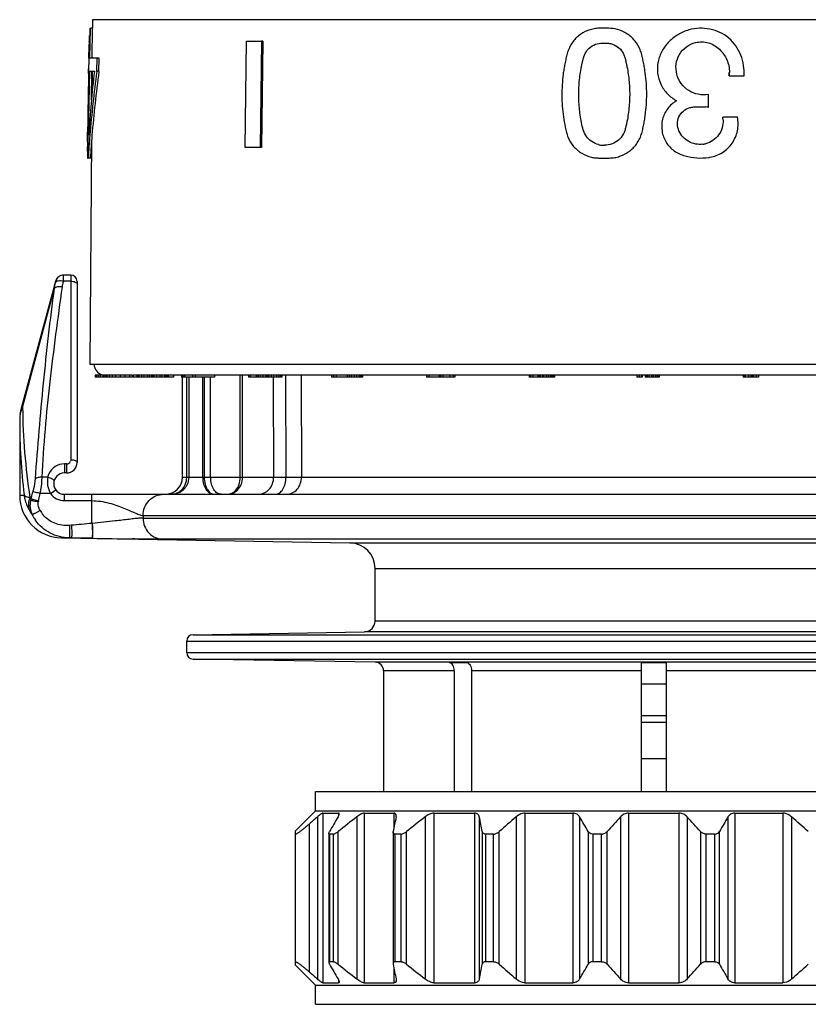
# Model space of a CAD drawing. Units: millimetres. Extents: x 0 to 594, y 0 to 420.
# Drawn here: x 78 to 115, y 161 to 207 of the extents above; entities that cross this region are included whole.
import ezdxf

# ---------------------------------------------------------------- set-up
doc = ezdxf.new("R2010")
doc.units = ezdxf.units.MM
doc.header["$LTSCALE"] = 32.67
doc.layers.get('0').update_dxf_attribs({"linetype": 'CONTINUOUS'})
doc.layers.add('A_STD', color=7, linetype='CONTINUOUS')

msp = doc.modelspace()

# ---------------------------------------------------------------- linework, layer by layer
at = {"color": 7, "linetype": 'Continuous'}
for p, q in [((81.368, 206.878), (81.344, 205.458)), ((81.371, 206.878), (81.368, 206.878)), ((81.376, 205.458), (81.401, 206.878)), ((81.501, 206.876), (81.401, 206.878)), ((81.476, 205.456), (81.501, 206.876)), ((81.497, 207.27), (81.494, 206.876)), ((88.666, 201.269), (88.729, 206.268)), ((88.729, 206.268), (89.435, 206.268)), ((89.435, 206.268), (89.375, 201.269)), ((89.505, 206.266), (89.435, 206.268)), ((89.505, 206.266), (89.444, 201.267)), ((81.322, 205.458), (81.312, 204.848)), ((81.344, 205.458), (81.322, 205.458)), ((81.325, 205.458), (81.328, 205.58)), ((81.713, 205.458), (81.376, 205.458)), ((81.703, 204.848), (81.713, 205.458)), ((81.812, 205.456), (81.713, 205.458)), ((81.801, 204.846), (81.812, 205.456)), ((81.333, 204.848), (81.262, 200.769)), ((81.311, 204.744), (81.313, 204.848)), ((81.312, 204.848), (81.333, 204.848)), ((81.313, 204.848), (81.315, 204.962)), ((81.313, 201.842), (81.366, 204.848)), ((81.366, 204.848), (81.585, 204.848)), ((81.442, 203.487), (81.465, 204.846)), ((81.479, 204.846), (81.471, 203.787)), ((81.585, 204.848), (81.584, 204.833)), ((81.701, 204.833), (81.703, 204.848)), ((81.801, 204.846), (81.703, 204.848)), ((81.799, 204.831), (81.801, 204.846)), ((111.42, 204.628), (112.114, 204.628)), ((110.444, 203.158), (110.443, 203.758)), ((110.434, 203.157), (110.444, 203.158)), ((111.808, 202.688), (111.113, 202.688)), ((81.454, 201.621), (81.375, 191.067)), ((81.447, 201.367), (81.448, 201.367)), ((89.375, 201.269), (88.666, 201.269)), ((89.444, 201.267), (89.375, 201.269)), ((81.262, 200.769), (81.294, 200.769)), ((81.394, 200.767), (81.294, 200.769)), ((81.438, 200.755), (81.424, 200.757)), ((81.448, 200.767), (81.438, 200.767)), ((105.333, 200.769), (105.342, 200.769)), ((79.75, 194.971), (78.119, 188.883)), ((80.475, 195.267), (80.138, 195.267)), ((80.775, 194.967), (80.775, 186.467)), ((81.642, 190.567), (81.627, 190.567)), ((81.627, 190.567), (81.627, 190.467)), ((81.642, 190.467), (81.627, 190.467)), ((81.995, 190.567), (81.657, 190.567)), ((82.006, 190.467), (81.657, 190.467)), ((81.661, 190.567), (81.661, 190.467)), ((81.759, 190.567), (81.759, 190.467)), ((81.856, 190.567), (81.856, 190.467)), ((81.984, 190.567), (81.984, 190.467)), ((82.006, 190.567), (82.004, 190.567)), ((82.004, 190.567), (82.004, 190.467)), ((82.622, 190.567), (82.023, 190.567)), ((82.023, 190.567), (82.023, 190.467)), ((83.373, 190.467), (82.023, 190.467)), ((82.102, 190.567), (82.102, 190.467)), ((82.12, 190.567), (82.12, 190.467)), ((82.169, 190.567), (82.169, 190.467)), ((82.282, 190.567), (82.282, 190.467)), ((82.418, 190.567), (82.418, 190.467)), ((82.582, 190.567), (82.582, 190.467)), ((82.804, 190.567), (82.804, 190.467)), ((83.023, 190.567), (83.023, 190.467)), ((83.238, 190.567), (83.238, 190.467)), ((83.373, 190.567), (83.368, 190.567)), ((83.368, 190.567), (83.368, 190.467)), ((83.57, 190.567), (83.409, 190.567)), ((83.409, 190.567), (83.409, 190.467)), ((83.57, 190.467), (83.409, 190.467)), ((84.13, 190.567), (83.576, 190.567)), ((83.576, 190.567), (83.576, 190.467)), ((85.308, 190.467), (83.576, 190.467)), ((83.604, 190.567), (83.604, 190.467)), ((83.669, 190.567), (83.669, 190.467)), ((83.794, 190.567), (83.794, 190.467)), ((83.904, 190.567), (83.904, 190.467)), ((84.065, 190.567), (84.065, 190.467)), ((84.153, 190.567), (84.153, 190.467)), ((84.257, 190.567), (84.257, 190.467)), ((84.323, 190.567), (84.323, 190.467)), ((84.339, 190.567), (84.339, 190.467)), ((84.382, 190.567), (84.382, 190.467)), ((84.499, 190.567), (84.499, 190.467)), ((84.66, 190.567), (84.66, 190.467)), ((84.748, 190.567), (84.748, 190.467)), ((84.881, 190.567), (84.881, 190.467)), ((84.948, 190.567), (84.948, 190.467)), ((85.002, 190.567), (85.002, 190.467)), ((85.054, 190.567), (85.054, 190.467)), ((85.308, 190.567), (85.308, 190.467)), ((86.519, 190.567), (85.675, 190.567)), ((85.675, 190.567), (85.675, 190.467)), ((87.231, 190.467), (85.675, 190.467)), ((85.725, 185.767), (85.725, 190.467)), ((85.735, 190.567), (85.735, 190.467)), ((85.816, 190.567), (85.816, 190.467)), ((86.189, 190.567), (86.189, 190.467)), ((86.321, 190.567), (86.321, 190.467)), ((87.049, 185.767), (87.049, 190.467)), ((87.231, 190.567), (87.231, 190.467)), ((89.711, 190.567), (88.834, 190.567)), ((88.834, 190.567), (88.834, 190.467)), ((89.711, 190.467), (88.834, 190.467)), ((88.912, 190.567), (88.912, 190.467)), ((89.183, 190.567), (89.183, 190.467)), ((89.226, 190.567), (89.226, 190.467)), ((89.279, 190.567), (89.279, 190.467)), ((89.368, 190.567), (89.368, 190.467)), ((89.501, 190.567), (89.501, 190.467)), ((89.631, 190.567), (89.631, 190.467)), ((89.711, 190.567), (89.711, 190.467)), ((90.39, 190.467), (89.725, 190.467)), ((89.764, 190.567), (89.764, 190.467)), ((89.896, 190.567), (89.896, 190.467)), ((90.002, 190.567), (90.002, 190.467)), ((90.14, 190.567), (90.14, 190.467)), ((90.252, 190.567), (90.252, 190.467)), ((90.338, 190.567), (90.338, 190.467)), ((90.389, 190.567), (90.389, 190.467)), ((93.557, 190.567), (92.726, 190.567)), ((92.726, 190.567), (92.726, 190.467)), ((93.557, 190.467), (92.726, 190.467)), ((92.818, 190.567), (92.818, 190.467)), ((92.941, 190.567), (92.941, 190.467)), ((93.47, 190.567), (93.47, 190.467)), ((93.557, 190.567), (93.557, 190.467)), ((93.568, 190.567), (93.568, 190.467)), ((94.178, 190.467), (93.568, 190.467)), ((93.662, 190.567), (93.662, 190.467)), ((93.791, 190.567), (93.791, 190.467)), ((93.907, 190.567), (93.907, 190.467)), ((94.025, 190.567), (94.025, 190.467)), ((94.095, 190.567), (94.095, 190.467)), ((94.152, 190.567), (94.152, 190.467)), ((94.178, 190.567), (94.178, 190.467)), ((97.484, 190.567), (97.199, 190.567)), ((97.199, 190.567), (97.199, 190.467)), ((98.523, 190.467), (97.199, 190.467)), ((97.302, 190.567), (97.302, 190.467)), ((97.782, 190.567), (97.782, 190.467)), ((98.128, 190.567), (97.813, 190.567)), ((97.854, 190.567), (97.854, 190.467)), ((97.958, 190.567), (97.958, 190.467)), ((98.284, 190.567), (98.284, 190.467)), ((98.452, 190.567), (98.452, 190.467)), ((98.523, 190.567), (98.523, 190.467)), ((102.289, 190.567), (102.023, 190.567)), ((102.023, 190.567), (102.023, 190.467)), ((103.214, 190.467), (102.023, 190.467)), ((102.083, 190.567), (102.083, 190.467)), ((102.193, 190.567), (102.193, 190.467)), ((103.061, 190.567), (102.423, 190.567)), ((102.423, 190.567), (102.423, 190.467)), ((102.469, 190.567), (102.469, 190.467)), ((102.529, 190.567), (102.529, 190.467)), ((102.651, 190.567), (102.651, 190.467)), ((102.688, 190.567), (102.688, 190.467)), ((102.823, 190.567), (102.823, 190.467)), ((102.908, 190.567), (102.908, 190.467)), ((103.006, 190.567), (103.006, 190.467)), ((103.048, 190.567), (103.048, 190.467)), ((103.06, 190.567), (103.06, 190.467)), ((103.065, 190.567), (103.065, 190.467)), ((103.095, 190.567), (103.095, 190.467)), ((103.149, 190.567), (103.149, 190.467)), ((103.19, 190.567), (103.19, 190.467)), ((103.214, 190.567), (103.214, 190.467)), ((107.165, 190.567), (107.083, 190.567)), ((107.083, 190.567), (107.083, 190.467)), ((107.165, 190.467), (107.083, 190.467)), ((107.301, 190.567), (107.189, 190.567)), ((107.189, 190.567), (107.189, 190.467)), ((107.334, 190.467), (107.189, 190.467)), ((107.301, 190.567), (107.301, 190.467)), ((107.334, 190.567), (107.334, 190.467)), ((107.473, 190.567), (107.473, 190.467)), ((107.479, 190.567), (107.476, 190.567)), ((107.476, 190.567), (107.476, 190.467)), ((107.479, 190.467), (107.476, 190.467)), ((108.123, 190.567), (107.492, 190.567)), ((107.492, 190.567), (107.492, 190.467)), ((108.123, 190.467), (107.492, 190.467)), ((107.565, 190.567), (107.565, 190.467)), ((107.639, 190.567), (107.639, 190.467)), ((107.77, 190.567), (107.77, 190.467)), ((107.845, 190.567), (107.845, 190.467)), ((107.958, 190.567), (107.958, 190.467)), ((108.032, 190.567), (108.032, 190.467)), ((108.106, 190.567), (108.106, 190.467)), ((108.123, 190.567), (108.123, 190.467)), ((112.067, 190.567), (112.067, 190.467)), ((112.801, 190.467), (112.067, 190.467)), ((112.432, 190.567), (112.131, 190.567)), ((112.131, 190.567), (112.131, 190.467)), ((112.173, 190.567), (112.173, 190.467)), ((112.321, 190.567), (112.321, 190.467)), ((112.432, 190.567), (112.432, 190.467)), ((112.801, 190.567), (112.494, 190.567)), ((112.494, 190.567), (112.494, 190.467)), ((112.54, 190.567), (112.54, 190.467)), ((112.69, 190.567), (112.69, 190.467)), ((112.801, 190.567), (112.801, 190.467)), ((78.075, 188.417), (78.075, 188.418)), ((80.275, 185.967), (80.175, 185.967)), ((80.175, 184.967), (131.825, 184.967)), ((94.775, 179.008), (94.775, 181.481)), ((86.22, 178.368), (94.284, 178.508)), ((85.925, 177.523), (85.925, 178.068)), ((94.782, 177.074), (86.22, 177.223)), ((98.266, 177.067), (99.08, 177.067)), ((107.3, 177.067), (108.45, 177.067)), ((107.3, 170.997), (107.3, 177.067)), ((108.45, 177.067), (108.45, 170.997)), ((98.497, 176.674), (98.497, 170.997)), ((99.31, 176.674), (99.31, 170.997)), ((108.45, 174.547), (107.3, 174.547)), ((107.3, 172.547), (108.45, 172.547)), ((91.975, 170.997), (123.775, 170.997)), ((91.975, 170.097), (91.975, 170.997)), ((91.035, 169.157), (91.975, 170.097)), ((91.975, 170.097), (123.775, 170.097)), ((92.322, 169.984), (93.052, 169.984)), ((94.261, 169.984), (95.65, 169.984)), ((97.533, 169.984), (99.444, 169.984)), ((101.816, 169.984), (104.064, 169.984)), ((106.693, 169.984), (107.875, 169.984)), ((107.875, 169.984), (109.056, 169.984)), ((111.686, 169.984), (113.933, 169.984)), ((91.035, 162.837), (91.035, 169.157)), ((92.602, 168.997), (92.602, 162.997)), ((92.825, 168.997), (92.633, 168.997)), ((95.621, 169.081), (95.621, 162.913)), ((96.004, 168.997), (95.706, 168.997)), ((100.345, 168.997), (99.97, 168.997)), ((105.424, 168.997), (105.007, 168.997)), ((110.742, 168.997), (110.326, 168.997)), ((92.825, 162.997), (92.633, 162.997)), ((96.004, 162.997), (95.706, 162.997)), ((100.345, 162.997), (99.97, 162.997)), ((105.424, 162.997), (105.007, 162.997)), ((110.742, 162.997), (110.326, 162.997)), ((91.975, 161.897), (91.035, 162.837)), ((92.322, 162.01), (93.052, 162.01)), ((94.261, 162.01), (95.65, 162.01)), ((97.533, 162.01), (99.444, 162.01)), ((101.816, 162.01), (104.064, 162.01)), ((106.693, 162.01), (107.875, 162.01)), ((107.875, 162.01), (109.056, 162.01)), ((111.686, 162.01), (113.933, 162.01)), ((91.975, 161.897), (123.775, 161.897)), ((91.975, 160.997), (91.975, 161.897)), ((91.975, 160.997), (123.775, 160.997))]:
    msp.add_line(p, q, dxfattribs=at)
at = {"color": 9, "linetype": 'Continuous'}
for p, q in [((134.253, 207.27), (81.497, 207.27)), ((79.752, 194.971), (79.75, 194.971)), ((79.752, 194.97), (79.752, 194.971)), ((80.475, 194.978), (80.13, 194.978)), ((80.475, 195.267), (80.475, 186.594)), ((78.211, 189.049), (79.71, 194.646)), ((85.909, 190.467), (85.909, 185.767)), ((86.021, 190.467), (86.021, 185.767)), ((86.672, 190.467), (86.672, 185.767)), ((86.746, 190.467), (86.746, 185.767)), ((88.441, 185.767), (88.441, 190.567)), ((88.551, 185.767), (88.551, 190.567)), ((89.994, 190.467), (90.01, 185.767)), ((90.57, 190.567), (90.588, 185.764)), ((91.295, 190.567), (91.315, 185.767)), ((78.178, 188.971), (78.207, 189.039)), ((78.09, 188.723), (78.095, 188.723)), ((80.275, 186.394), (80.175, 186.394)), ((80.175, 186.394), (80.175, 185.967)), ((80.275, 186.394), (80.275, 185.967)), ((78.811, 185.688), (78.812, 185.699)), ((79.128, 185.75), (79.129, 185.764)), ((79.393, 185.764), (79.129, 185.764)), ((85.725, 185.767), (90.01, 185.767)), ((91.315, 185.767), (126.875, 185.767)), ((78.684, 185.029), (78.702, 185.094)), ((79.523, 185.003), (79.767, 185.177)), ((78.075, 184.917), (78.284, 184.917)), ((78.284, 184.917), (78.281, 184.94)), ((79.024, 184.938), (79.04, 185.003)), ((79.523, 185.003), (79.04, 185.003)), ((80.175, 184.667), (80.175, 184.967)), ((80.175, 184.667), (81.469, 184.667)), ((81.469, 183.597), (81.469, 184.967)), ((83.874, 183.967), (132.825, 183.967)), ((83.874, 183.967), (83.874, 183.85)), ((83.874, 183.85), (132.825, 183.85)), ((80.503, 183.509), (80.403, 183.5)), ((81.48, 183.598), (81.469, 183.597)), ((80.04, 182.917), (80.393, 182.917)), ((80.493, 182.916), (80.393, 182.917)), ((81.457, 182.899), (80.493, 182.916)), ((81.471, 182.899), (81.457, 182.899)), ((131.842, 182.85), (84.819, 182.85)), ((93.596, 182.681), (122.154, 182.681)), ((94.775, 181.481), (120.975, 181.481)), ((120.975, 179.008), (94.775, 179.008)), ((86.22, 178.368), (129.53, 178.368)), ((121.466, 178.508), (94.284, 178.508)), ((85.925, 178.068), (129.825, 178.068)), ((85.925, 177.523), (129.825, 177.523)), ((86.22, 177.223), (129.53, 177.223)), ((120.968, 177.074), (94.782, 177.074)), ((98.497, 176.674), (95.175, 176.674)), ((107.3, 176.674), (99.31, 176.674)), ((116.439, 176.674), (108.45, 176.674)), ((108.45, 176.047), (107.3, 176.047)), ((108.45, 174.247), (107.3, 174.247)), ((92.322, 169.984), (92.322, 162.01)), ((93.052, 169.984), (93.052, 169.838)), ((94.261, 169.984), (94.261, 162.01)), ((95.65, 169.984), (95.65, 169.246)), ((97.533, 169.984), (97.533, 162.01)), ((99.444, 169.984), (99.444, 162.01)), ((101.816, 169.984), (101.816, 162.01)), ((104.064, 169.984), (104.064, 162.01)), ((106.693, 169.984), (106.693, 162.01)), ((109.056, 169.984), (109.056, 162.01)), ((111.686, 169.984), (111.686, 162.01)), ((113.933, 169.984), (113.933, 162.01)), ((91.69, 162.514), (91.69, 169.48)), ((92.064, 169.806), (92.064, 162.188)), ((93.914, 169.806), (93.914, 162.188)), ((97.131, 169.806), (97.131, 162.188)), ((99.675, 169.806), (99.675, 162.188)), ((101.4, 169.806), (101.4, 162.188)), ((104.39, 169.806), (104.39, 162.188)), ((106.303, 169.806), (106.303, 162.188)), ((109.447, 169.806), (109.447, 162.188)), ((111.359, 169.806), (111.359, 162.188)), ((114.349, 169.806), (114.349, 162.188)), ((92.633, 168.997), (92.633, 162.997)), ((92.825, 162.997), (92.825, 168.997)), ((93.043, 162.878), (93.043, 169.116)), ((95.706, 168.997), (95.706, 162.997)), ((96.004, 162.997), (96.004, 168.997)), ((96.26, 162.878), (96.26, 169.116)), ((99.813, 169.116), (99.813, 162.878)), ((99.97, 168.997), (99.97, 162.997)), ((100.345, 162.997), (100.345, 168.997)), ((100.615, 162.878), (100.615, 169.116)), ((104.791, 169.116), (104.791, 162.878)), ((105.007, 168.997), (105.007, 162.997)), ((105.424, 162.997), (105.424, 168.997)), ((105.679, 162.878), (105.679, 169.116)), ((110.07, 169.116), (110.07, 162.878)), ((110.326, 168.997), (110.326, 162.997)), ((110.742, 162.997), (110.742, 168.997)), ((110.959, 162.878), (110.959, 169.116)), ((95.65, 162.748), (95.65, 162.01)), ((93.052, 162.156), (93.052, 162.01))]:
    msp.add_line(p, q, dxfattribs=at)
at = {"color": 7, "linetype": 'Continuous'}
for centre, radius, start, end in [((102.999, 205.36), 21.67, 177.8384, 178.0265), ((99.166, 205.505), 17.834, 177.6022, 177.8398), ((505.113, 196.359), 423.885, 178.86657, 179.23932), ((136.608, 198.352), 55.404, 173.2827, 176.3887), ((136.893, 197.255), 55.71, 172.1827, 175.2759), ((137.197, 197.251), 55.914, 172.208, 175.2966), ((109.917, 204.781), 1.498, 354.094, 0.5588), ((109.936, 204.782), 1.493, 354.0712, 0.5407), ((110.043, 199.176), 4.003, 84.2611, 86.2876), ((110.053, 202.497), 1.077, 3.4648, 10.2241), ((135.908, 197.34), 54.722, 175.2791, 176.4074), ((136.211, 197.335), 54.924, 175.2998, 176.4171), ((97.775, 201.499), 16.513, 179.8272, 180.722), ((105.515, 202.406), 1.035, 256.7149, 259.665), ((105.528, 202.476), 1.107, 259.6835, 264.1038), ((105.539, 202.599), 1.23, 264.1491, 270.9605), ((110.043, 202.516), 1.107, 277.3944, 281.0475), ((110.043, 202.514), 1.106, 281.0474, 284.0386), ((105.29, 202.291), 1.521, 256.9371, 260.6649), ((105.293, 202.314), 1.543, 260.7051, 264.0728), ((110.119, 202.971), 2.2, 278.7324, 280.029), ((80.137, 194.867), 0.4, 89.9999, 165), ((80.475, 194.967), 0.3, 0, 90), ((79.087, 188.624), 1.002, 165.0087, 174.3056), ((81.163, 188.417), 3.088, 174.3182, 179.9902), ((80.275, 186.467), 0.5, 270, 360), ((80.175, 185.467), 0.5, 90, 270), ((84.925, 185.767), 0.8, 270, 360), ((80.075, 184.917), 2, 180, 269), ((93.575, 181.481), 1.2, 0, 89), ((94.275, 179.008), 0.5, 271, 360), ((86.225, 178.068), 0.3, 91, 180), ((86.225, 177.523), 0.3, 180, 269), ((94.775, 176.674), 0.4, 0, 89), ((142.339, 111.817), 76.749, 130.92466, 131.29478), ((152.268, 134.999), 68.703, 149.56037, 150.22593), ((147.253, 101.626), 86.566, 128.03672, 128.77232), ((229.738, 142.679), 136.694, 168.55359, 168.84869), ((150.47, 101.626), 86.566, 128.03672, 128.77232), ((-34.3, 142.679), 136.694, 11.15131, 11.44641), ((153.799, 109.384), 79.978, 130.93227, 131.68157), ((45.157, 134.999), 68.703, 29.77407, 30.43963), ((159.391, 121.235), 71.955, 137.54376, 138.28453), ((57.84, 122.573), 69.959, 41.7049, 42.46681), ((172.448, 133.923), 70.848, 149.57044, 150.21586), ((61.95, 109.384), 79.978, 48.31843, 49.06773), ((142.339, 220.177), 76.749, 228.70522, 229.07534), ((152.268, 196.995), 68.703, 209.77407, 210.43963), ((147.253, 230.368), 86.566, 231.22768, 231.96328), ((229.738, 189.315), 136.694, 191.15131, 191.44641), ((150.47, 230.368), 86.566, 231.22768, 231.96328), ((-34.3, 189.315), 136.694, 348.55359, 348.84869), ((153.799, 222.61), 79.978, 228.31843, 229.06773), ((45.157, 196.995), 68.703, 329.56037, 330.22593), ((159.391, 210.759), 71.955, 221.71547, 222.45624), ((57.84, 209.421), 69.959, 317.53319, 318.2951), ((172.448, 198.071), 70.848, 209.78414, 210.42956), ((61.95, 222.61), 79.978, 310.93227, 311.68157)]:
    msp.add_arc(centre, radius, start, end, dxfattribs=at)
at = {"color": 9, "linetype": 'Continuous'}
for centre, radius, start, end in [((82.718, 194.34), 3.026, 169.1042, 169.9207), ((80.139, 194.867), 0.4, 97.5763, 165.0493), ((80.139, 194.865), 0.402, 95.8428, 97.5854), ((80.139, 194.87), 0.397, 90.0125, 95.851), ((84.796, 193.986), 4.77, 167.9951, 168.5123), ((63.84, 195.673), 16.305, 357.5599, 358.1185), ((78.818, 188.696), 0.723, 165.0449, 177.912), ((79.29, 188.585), 1.175, 156.7011, 157.2429), ((108.796, 189.387), 30.587, 180.6329, 188.6028), ((80.382, 188.417), 2.307, 172.3915, 180.0007), ((107.404, 188.413), 29.329, 179.9914, 186.8006), ((80.275, 186.594), 0.2, 270, 336.9041), ((80.175, 185.594), 0.8, 90, 155.1922), ((80.177, 185.593), 0.802, 155.2109, 167.7017), ((90.918, 308.24), 122.477, 269.57522, 269.84573), ((79.324, 185.379), 0.957, 216.3372, 221.3121), ((79.559, 184.444), 1.001, 166.6159, 205.581), ((79.55, 184.446), 0.992, 162.3387, 166.6125), ((79.515, 184.525), 0.573, 167.1218, 171.7031), ((80.175, 185.467), 0.8, 215.4314, 270), ((80.367, 185), 1.553, 210.7785, 219.7347), ((80.43, 184.904), 1.985, 206.688, 215.625), ((95.922, 1000.032), 817.262, 268.98684, 269.12037)]:
    msp.add_arc(centre, radius, start, end, dxfattribs=at)
at = {"color": 7, "linetype": 'Continuous'}
for points, knots in [([(105.748, 206.868), (105.665, 206.869), (105.499, 206.867), (105.25, 206.87), (105.003, 206.838), (104.685, 206.741), (104.322, 206.529), (104.043, 206.214), (103.884, 205.922), (103.803, 205.684), (103.746, 205.441), (103.693, 205.197), (103.649, 204.951), (103.601, 204.621), (103.546, 204.04), (103.55, 203.371), (103.619, 202.708), (103.693, 202.299), (103.762, 201.973), (103.865, 201.656), (104.088, 201.299), (104.473, 200.974), (104.786, 200.847), (104.947, 200.81)], [0, 0, 0, 0, 0.031245, 0.062464, 0.093613, 0.124782, 0.186948, 0.249208, 0.280512, 0.311816, 0.343188, 0.374547, 0.40591, 0.437276, 0.499998, 0.625344, 0.688033, 0.750692, 0.782023, 0.8133, 0.875559, 0.937742, 1, 1, 1, 1]), ([(112.114, 204.628), (112.136, 204.956), (112.033, 205.629), (111.458, 206.477), (110.524, 206.905), (109.844, 206.878), (109.528, 206.789)], [0, 0, 0, 0, 0.250946, 0.50088, 0.750138, 1, 1, 1, 1]), ([(81.347, 206.251), (81.349, 206.276), (81.353, 206.368), (81.358, 206.459), (81.362, 206.526)], [0, 0, 0, 0, 0.272019, 1, 1, 1, 1]), ([(105.342, 200.769), (105.425, 200.768), (105.591, 200.77), (105.84, 200.766), (106.088, 200.794), (106.408, 200.887), (106.776, 201.092), (107.061, 201.402), (107.226, 201.69), (107.311, 201.925), (107.367, 202.167), (107.417, 202.411), (107.459, 202.656), (107.503, 202.985), (107.551, 203.564), (107.54, 204.229), (107.472, 204.806), (107.417, 205.133), (107.366, 205.376), (107.311, 205.619), (107.216, 205.936), (107.002, 206.299), (106.628, 206.634), (106.321, 206.77), (106.161, 206.813)], [0, 0, 0, 0, 0.031284, 0.062594, 0.093885, 0.125212, 0.187689, 0.250101, 0.28141, 0.312664, 0.343967, 0.37526, 0.406551, 0.437844, 0.500418, 0.625483, 0.688056, 0.719344, 0.750629, 0.78192, 0.81319, 0.875497, 0.937756, 1, 1, 1, 1]), ([(109.528, 206.789), (109.354, 206.74), (109.017, 206.596), (108.584, 206.258), (108.247, 205.823), (108.048, 205.307), (108.026, 204.755), (108.176, 204.223), (108.49, 203.768), (108.784, 203.544), (108.944, 203.458)], [0, 0, 0, 0, 0.1248, 0.249898, 0.375073, 0.500046, 0.624931, 0.749912, 0.874894, 1, 1, 1, 1]), ([(81.328, 205.58), (81.329, 205.625), (81.333, 205.801), (81.337, 205.976), (81.342, 206.106)], [0, 0, 0, 0, 0.260647, 1, 1, 1, 1]), ([(105.277, 201.398), (105.054, 201.451), (104.623, 201.737), (104.495, 202.327), (104.414, 202.782), (104.358, 203.248), (104.334, 203.834), (104.373, 204.419), (104.439, 204.883), (104.498, 205.17), (104.55, 205.399), (104.595, 205.569), (104.668, 205.729), (104.807, 205.918), (105.044, 206.099), (105.275, 206.159), (105.391, 206.166)], [0, 0, 0, 0, 0.12288, 0.247324, 0.310097, 0.372941, 0.498582, 0.624257, 0.687124, 0.749982, 0.781414, 0.812854, 0.844186, 0.875542, 0.937821, 1, 1, 1, 1]), ([(105.846, 206.145), (105.961, 206.119), (106.182, 206.018), (106.389, 205.796), (106.491, 205.58), (106.539, 205.408), (106.577, 205.234), (106.627, 205.001), (106.678, 204.708), (106.718, 204.353), (106.74, 203.996), (106.742, 203.639), (106.725, 203.282), (106.689, 202.927), (106.643, 202.633), (106.596, 202.4), (106.559, 202.225), (106.514, 202.052), (106.421, 201.832), (106.229, 201.597), (105.918, 201.411), (105.678, 201.371), (105.56, 201.369)], [0, 0, 0, 0, 0.062077, 0.124284, 0.1554, 0.186684, 0.218118, 0.249421, 0.311979, 0.374624, 0.437233, 0.499826, 0.562439, 0.625088, 0.687683, 0.718986, 0.750403, 0.781745, 0.812896, 0.87534, 0.937669, 1, 1, 1, 1]), ([(110.443, 203.758), (110.285, 203.73), (109.956, 203.734), (109.501, 203.917), (109.142, 204.254), (108.93, 204.697), (108.893, 205.188), (109.054, 205.655), (109.383, 206.02), (109.683, 206.159), (109.838, 206.195)], [0, 0, 0, 0, 0.124939, 0.249937, 0.375158, 0.50042, 0.625431, 0.750417, 0.87535, 1, 1, 1, 1]), ([(109.838, 206.195), (110.032, 206.241), (110.455, 206.235), (110.988, 205.911), (111.341, 205.404), (111.427, 204.998), (111.428, 204.796)], [0, 0, 0, 0, 0.249152, 0.498465, 0.749109, 1, 1, 1, 1]), ([(108.944, 203.458), (108.783, 203.366), (108.496, 203.112), (108.25, 202.598), (108.222, 202.027), (108.389, 201.579), (108.616, 201.282), (108.829, 201.097), (109.075, 200.959), (109.43, 200.838), (109.892, 200.755), (110.269, 200.769), (110.453, 200.797)], [0, 0, 0, 0, 0.124699, 0.249166, 0.373745, 0.498381, 0.561116, 0.623799, 0.686557, 0.749384, 0.874797, 1, 1, 1, 1]), ([(109.565, 203.138), (109.625, 203.154), (109.748, 203.17), (109.994, 203.181), (110.179, 203.178), (110.302, 203.17)], [0, 0, 0, 0, 0.249805, 0.500062, 1, 1, 1, 1]), ([(110.185, 201.418), (110.072, 201.403), (109.839, 201.41), (109.512, 201.528), (109.237, 201.742), (109.039, 202.029), (108.958, 202.372), (109.036, 202.716), (109.247, 202.996), (109.455, 203.108), (109.565, 203.138)], [0, 0, 0, 0, 0.125189, 0.250501, 0.375885, 0.501255, 0.625868, 0.750643, 0.875281, 1, 1, 1, 1]), ([(110.502, 200.805), (110.607, 200.824), (110.814, 200.876), (111.197, 201.066), (111.589, 201.445), (111.846, 202.043), (111.849, 202.48), (111.808, 202.688)], [0, 0, 0, 0, 0.125468, 0.250772, 0.500232, 0.749689, 1, 1, 1, 1]), ([(111.128, 202.562), (111.135, 202.438), (111.108, 202.184), (110.939, 201.841), (110.666, 201.576), (110.432, 201.472), (110.311, 201.442)], [0, 0, 0, 0, 0.250429, 0.500313, 0.750225, 1, 1, 1, 1]), ([(81.261, 201.549), (81.262, 201.583), (81.262, 201.729), (81.264, 201.875), (81.265, 201.987)], [0, 0, 0, 0, 0.237747, 1, 1, 1, 1]), ([(81.268, 201.091), (81.267, 201.106), (81.265, 201.173), (81.263, 201.239), (81.263, 201.291)], [0, 0, 0, 0, 0.230301, 1, 1, 1, 1]), ([(81.424, 200.767), (81.421, 200.767), (81.405, 200.769), (81.4, 200.789), (81.396, 200.801)], [0, 0, 0, 0, 0.165978, 1, 1, 1, 1]), ([(85.909, 185.767), (85.909, 185.643), (85.864, 185.415), (85.692, 185.152), (85.479, 185.001), (85.322, 184.967), (85.25, 184.967)], [0, 0, 0, 0, 0.327228, 0.591986, 0.808127, 1, 1, 1, 1]), ([(87.539, 184.967), (87.476, 184.967), (87.337, 185.015), (87.18, 185.194), (87.073, 185.455), (87.049, 185.659), (87.049, 185.767)], [0, 0, 0, 0, 0.182971, 0.404989, 0.681936, 1, 1, 1, 1]), ([(98.497, 176.674), (98.497, 176.72), (98.487, 176.809), (98.44, 176.929), (98.366, 177.021), (98.3, 177.058), (98.266, 177.067)], [0, 0, 0, 0, 0.281893, 0.547823, 0.787134, 1, 1, 1, 1]), ([(99.08, 177.067), (99.113, 177.058), (99.179, 177.021), (99.253, 176.929), (99.3, 176.809), (99.31, 176.72), (99.31, 176.674)], [0, 0, 0, 0, 0.212912, 0.452235, 0.718132, 1, 1, 1, 1]), ([(92.322, 169.984), (92.316, 169.984), (92.302, 169.98), (92.267, 169.964), (92.213, 169.928), (92.141, 169.873), (92.09, 169.83), (92.064, 169.806)], [0, 0, 0, 0, 0.056244, 0.137861, 0.368483, 0.664493, 1, 1, 1, 1]), ([(93.035, 169.806), (93.05, 169.832), (93.073, 169.876), (93.09, 169.925), (93.09, 169.946)], [0, 0, 0, 0, 0.580647, 1, 1, 1, 1]), ([(93.09, 169.946), (93.09, 169.956), (93.085, 169.979), (93.062, 169.984), (93.052, 169.984)], [0, 0, 0, 0, 0.498327, 1, 1, 1, 1]), ([(94.261, 169.984), (94.236, 169.984), (94.18, 169.97), (94.061, 169.914), (93.973, 169.853), (93.914, 169.806)], [0, 0, 0, 0, 0.188278, 0.430777, 1, 1, 1, 1]), ([(95.768, 169.863), (95.768, 169.893), (95.757, 169.944), (95.702, 169.98), (95.668, 169.984), (95.65, 169.984)], [0, 0, 0, 0, 0.478296, 0.715384, 1, 1, 1, 1]), ([(95.762, 169.806), (95.763, 169.811), (95.767, 169.83), (95.768, 169.849), (95.768, 169.863)], [0, 0, 0, 0, 0.261452, 1, 1, 1, 1]), ([(97.533, 169.984), (97.5, 169.984), (97.43, 169.972), (97.291, 169.919), (97.193, 169.855), (97.131, 169.806)], [0, 0, 0, 0, 0.221707, 0.472185, 1, 1, 1, 1]), ([(99.675, 169.806), (99.67, 169.83), (99.654, 169.877), (99.607, 169.937), (99.533, 169.977), (99.475, 169.984), (99.444, 169.984)], [0, 0, 0, 0, 0.228043, 0.457221, 0.707561, 1, 1, 1, 1]), ([(101.816, 169.984), (101.778, 169.984), (101.626, 169.963), (101.487, 169.882), (101.4, 169.806)], [0, 0, 0, 0, 0.24812, 1, 1, 1, 1]), ([(104.39, 169.806), (104.361, 169.857), (104.266, 169.953), (104.134, 169.984), (104.064, 169.984)], [0, 0, 0, 0, 0.45664, 1, 1, 1, 1]), ([(106.693, 169.984), (106.616, 169.984), (106.469, 169.948), (106.35, 169.857), (106.303, 169.806)], [0, 0, 0, 0, 0.525964, 1, 1, 1, 1]), ([(109.447, 169.806), (109.4, 169.857), (109.281, 169.948), (109.133, 169.984), (109.056, 169.984)], [0, 0, 0, 0, 0.474042, 1, 1, 1, 1]), ([(111.686, 169.984), (111.616, 169.984), (111.484, 169.953), (111.389, 169.857), (111.359, 169.806)], [0, 0, 0, 0, 0.543366, 1, 1, 1, 1]), ([(114.349, 169.806), (114.321, 169.831), (114.2, 169.923), (114.048, 169.984), (113.933, 169.984)], [0, 0, 0, 0, 0.246713, 1, 1, 1, 1]), ([(91.035, 169.011), (91.035, 169.008), (91.037, 169), (91.051, 168.999), (91.068, 169.004), (91.091, 169.014), (91.12, 169.03), (91.154, 169.052), (91.194, 169.079), (91.255, 169.123), (91.341, 169.188), (91.45, 169.276), (91.568, 169.375), (91.649, 169.444), (91.69, 169.48)], [0, 0, 0, 0, 0.011207, 0.023772, 0.04456, 0.075186, 0.115544, 0.165152, 0.223319, 0.289182, 0.440505, 0.612908, 0.800899, 1, 1, 1, 1]), ([(92.602, 169.028), (92.602, 169.041), (92.611, 169.072), (92.626, 169.1), (92.635, 169.116)], [0, 0, 0, 0, 0.429091, 1, 1, 1, 1]), ([(92.633, 168.997), (92.625, 168.997), (92.606, 169.001), (92.602, 169.02), (92.602, 169.028)], [0, 0, 0, 0, 0.512595, 1, 1, 1, 1]), ([(92.825, 168.997), (92.84, 168.997), (92.874, 169.007), (92.949, 169.045), (93.005, 169.086), (93.043, 169.116)], [0, 0, 0, 0, 0.178451, 0.420136, 1, 1, 1, 1]), ([(95.621, 169.081), (95.621, 169.084), (95.621, 169.096), (95.623, 169.107), (95.624, 169.116)], [0, 0, 0, 0, 0.240169, 1, 1, 1, 1]), ([(95.706, 168.997), (95.693, 168.997), (95.669, 169), (95.629, 169.025), (95.621, 169.06), (95.621, 169.081)], [0, 0, 0, 0, 0.290404, 0.530836, 1, 1, 1, 1]), ([(96.004, 168.997), (96.025, 168.997), (96.069, 169.005), (96.158, 169.042), (96.221, 169.084), (96.26, 169.116)], [0, 0, 0, 0, 0.215585, 0.465941, 1, 1, 1, 1]), ([(99.97, 168.997), (99.949, 168.997), (99.909, 169.002), (99.859, 169.029), (99.827, 169.069), (99.816, 169.1), (99.813, 169.116)], [0, 0, 0, 0, 0.295329, 0.547598, 0.775769, 1, 1, 1, 1]), ([(100.345, 168.997), (100.395, 168.997), (100.494, 169.026), (100.577, 169.083), (100.615, 169.116)], [0, 0, 0, 0, 0.498368, 1, 1, 1, 1]), ([(105.007, 168.997), (104.961, 168.997), (104.873, 169.018), (104.81, 169.082), (104.791, 169.116)], [0, 0, 0, 0, 0.544971, 1, 1, 1, 1]), ([(105.424, 168.997), (105.474, 168.997), (105.571, 169.022), (105.649, 169.082), (105.679, 169.116)], [0, 0, 0, 0, 0.525233, 1, 1, 1, 1]), ([(110.326, 168.997), (110.275, 168.997), (110.178, 169.022), (110.101, 169.082), (110.07, 169.116)], [0, 0, 0, 0, 0.525233, 1, 1, 1, 1]), ([(110.742, 168.997), (110.789, 168.997), (110.877, 169.018), (110.94, 169.082), (110.959, 169.116)], [0, 0, 0, 0, 0.544971, 1, 1, 1, 1]), ([(91.035, 162.983), (91.035, 162.986), (91.037, 162.994), (91.051, 162.995), (91.068, 162.99), (91.091, 162.98), (91.12, 162.964), (91.154, 162.942), (91.194, 162.915), (91.255, 162.871), (91.341, 162.806), (91.45, 162.718), (91.568, 162.619), (91.649, 162.55), (91.69, 162.514)], [0, 0, 0, 0, 0.011207, 0.023772, 0.04456, 0.075186, 0.115544, 0.165152, 0.223319, 0.289182, 0.440505, 0.612908, 0.800899, 1, 1, 1, 1]), ([(92.633, 162.997), (92.625, 162.997), (92.606, 162.993), (92.602, 162.974), (92.602, 162.967)], [0, 0, 0, 0, 0.512595, 1, 1, 1, 1]), ([(92.602, 162.967), (92.602, 162.953), (92.611, 162.922), (92.626, 162.894), (92.635, 162.878)], [0, 0, 0, 0, 0.429091, 1, 1, 1, 1]), ([(92.825, 162.997), (92.84, 162.997), (92.874, 162.987), (92.949, 162.949), (93.005, 162.909), (93.043, 162.878)], [0, 0, 0, 0, 0.178451, 0.420136, 1, 1, 1, 1]), ([(95.706, 162.997), (95.693, 162.997), (95.669, 162.994), (95.629, 162.969), (95.621, 162.934), (95.621, 162.913)], [0, 0, 0, 0, 0.290404, 0.530836, 1, 1, 1, 1]), ([(95.621, 162.913), (95.621, 162.91), (95.621, 162.899), (95.623, 162.887), (95.624, 162.878)], [0, 0, 0, 0, 0.240169, 1, 1, 1, 1]), ([(96.004, 162.997), (96.025, 162.997), (96.069, 162.989), (96.158, 162.952), (96.221, 162.91), (96.26, 162.878)], [0, 0, 0, 0, 0.215585, 0.465941, 1, 1, 1, 1]), ([(99.97, 162.997), (99.949, 162.997), (99.909, 162.992), (99.859, 162.965), (99.827, 162.925), (99.816, 162.894), (99.813, 162.878)], [0, 0, 0, 0, 0.295329, 0.547598, 0.775769, 1, 1, 1, 1]), ([(100.345, 162.997), (100.395, 162.997), (100.494, 162.968), (100.577, 162.911), (100.615, 162.878)], [0, 0, 0, 0, 0.498368, 1, 1, 1, 1]), ([(105.007, 162.997), (104.961, 162.997), (104.873, 162.976), (104.81, 162.912), (104.791, 162.878)], [0, 0, 0, 0, 0.544971, 1, 1, 1, 1]), ([(105.424, 162.997), (105.474, 162.997), (105.571, 162.972), (105.649, 162.912), (105.679, 162.878)], [0, 0, 0, 0, 0.525233, 1, 1, 1, 1]), ([(110.326, 162.997), (110.275, 162.997), (110.178, 162.972), (110.101, 162.912), (110.07, 162.878)], [0, 0, 0, 0, 0.525233, 1, 1, 1, 1]), ([(110.742, 162.997), (110.789, 162.997), (110.877, 162.976), (110.94, 162.912), (110.959, 162.878)], [0, 0, 0, 0, 0.544971, 1, 1, 1, 1]), ([(92.322, 162.01), (92.316, 162.01), (92.302, 162.014), (92.267, 162.03), (92.213, 162.066), (92.141, 162.122), (92.09, 162.165), (92.064, 162.188)], [0, 0, 0, 0, 0.056244, 0.137861, 0.368483, 0.664493, 1, 1, 1, 1]), ([(93.035, 162.188), (93.05, 162.163), (93.073, 162.118), (93.09, 162.069), (93.09, 162.048)], [0, 0, 0, 0, 0.580647, 1, 1, 1, 1]), ([(93.09, 162.048), (93.09, 162.038), (93.085, 162.016), (93.062, 162.01), (93.052, 162.01)], [0, 0, 0, 0, 0.498327, 1, 1, 1, 1]), ([(94.261, 162.01), (94.236, 162.01), (94.18, 162.024), (94.061, 162.08), (93.973, 162.142), (93.914, 162.188)], [0, 0, 0, 0, 0.188278, 0.430777, 1, 1, 1, 1]), ([(95.768, 162.131), (95.768, 162.101), (95.757, 162.051), (95.702, 162.014), (95.668, 162.01), (95.65, 162.01)], [0, 0, 0, 0, 0.478296, 0.715384, 1, 1, 1, 1]), ([(95.762, 162.188), (95.763, 162.183), (95.767, 162.164), (95.768, 162.145), (95.768, 162.131)], [0, 0, 0, 0, 0.261452, 1, 1, 1, 1]), ([(97.533, 162.01), (97.5, 162.01), (97.43, 162.022), (97.291, 162.075), (97.193, 162.139), (97.131, 162.188)], [0, 0, 0, 0, 0.221707, 0.472185, 1, 1, 1, 1]), ([(99.675, 162.188), (99.67, 162.164), (99.654, 162.117), (99.607, 162.057), (99.533, 162.017), (99.475, 162.01), (99.444, 162.01)], [0, 0, 0, 0, 0.228043, 0.457221, 0.707561, 1, 1, 1, 1]), ([(101.816, 162.01), (101.778, 162.01), (101.626, 162.031), (101.487, 162.112), (101.4, 162.188)], [0, 0, 0, 0, 0.24812, 1, 1, 1, 1]), ([(104.39, 162.188), (104.361, 162.137), (104.266, 162.041), (104.134, 162.01), (104.064, 162.01)], [0, 0, 0, 0, 0.45664, 1, 1, 1, 1]), ([(106.693, 162.01), (106.616, 162.01), (106.469, 162.046), (106.35, 162.137), (106.303, 162.188)], [0, 0, 0, 0, 0.525964, 1, 1, 1, 1]), ([(109.447, 162.188), (109.4, 162.137), (109.281, 162.046), (109.133, 162.01), (109.056, 162.01)], [0, 0, 0, 0, 0.474042, 1, 1, 1, 1]), ([(111.686, 162.01), (111.616, 162.01), (111.484, 162.041), (111.389, 162.137), (111.359, 162.188)], [0, 0, 0, 0, 0.543366, 1, 1, 1, 1]), ([(114.349, 162.188), (114.321, 162.163), (114.2, 162.071), (114.048, 162.01), (113.933, 162.01)], [0, 0, 0, 0, 0.246713, 1, 1, 1, 1])]:
    msp.add_open_spline(points, degree=3, knots=knots, dxfattribs=at)
for points in [[(106.161, 206.813), (106.027, 206.85), (105.887, 206.865), (105.748, 206.868)], [(105.391, 206.166), (105.434, 206.168), (105.478, 206.168), (105.521, 206.168)], [(105.521, 206.168), (105.563, 206.168), (105.605, 206.169), (105.647, 206.168)], [(105.647, 206.168), (105.714, 206.167), (105.781, 206.16), (105.846, 206.145)], [(105.134, 200.779), (105.2, 200.772), (105.266, 200.769), (105.333, 200.769)]]:
    msp.add_open_spline(points, degree=3, dxfattribs=at)
at = {"color": 9, "linetype": 'Continuous'}
for points, knots in [([(79.71, 194.646), (79.712, 194.664), (79.718, 194.739), (79.729, 194.814), (79.738, 194.87)], [0, 0, 0, 0, 0.245742, 1, 1, 1, 1]), ([(80.13, 194.978), (80.087, 194.986), (80.005, 194.995), (79.891, 194.989), (79.802, 194.966), (79.757, 194.932), (79.746, 194.912)], [0, 0, 0, 0, 0.323732, 0.609714, 0.836191, 1, 1, 1, 1]), ([(79.746, 194.912), (79.747, 194.915), (79.749, 194.926), (79.751, 194.937), (79.751, 194.944)], [0, 0, 0, 0, 0.287016, 1, 1, 1, 1]), ([(79.751, 194.944), (79.752, 194.948), (79.753, 194.954), (79.753, 194.963), (79.753, 194.967), (79.753, 194.97), (79.752, 194.97)], [0, 0, 0, 0, 0.431922, 0.741355, 0.929582, 1, 1, 1, 1]), ([(80.136, 195.137), (80.137, 195.156), (80.138, 195.182), (80.138, 195.214), (80.139, 195.232), (80.139, 195.246), (80.139, 195.258), (80.138, 195.263), (80.139, 195.267), (80.138, 195.267)], [0, 0, 0, 0, 0.426114, 0.598288, 0.741184, 0.85361, 0.934588, 0.983466, 1, 1, 1, 1]), ([(80.475, 194.978), (80.513, 194.978), (80.587, 194.972), (80.692, 194.947), (80.775, 194.893), (80.775, 194.852)], [0, 0, 0, 0, 0.336995, 0.632815, 1, 1, 1, 1]), ([(78.812, 185.699), (78.927, 187.197), (79.173, 190.184), (79.511, 193.164), (79.71, 194.646)], [0, 0, 0, 0, 0.501106, 1, 1, 1, 1]), ([(79.129, 185.764), (79.201, 187.262), (79.47, 190.254), (79.877, 193.228), (80.083, 194.715)], [0, 0, 0, 0, 0.49976, 1, 1, 1, 1]), ([(80.083, 194.715), (80.008, 194.723), (79.899, 194.724), (79.774, 194.691), (79.726, 194.663), (79.71, 194.646)], [0, 0, 0, 0, 0.586, 0.820257, 1, 1, 1, 1]), ([(78.095, 188.723), (78.1, 188.741), (78.122, 188.826), (78.153, 188.908), (78.178, 188.971)], [0, 0, 0, 0, 0.221862, 1, 1, 1, 1]), ([(78.119, 188.883), (78.123, 188.897), (78.133, 188.927), (78.149, 188.965), (78.164, 188.995), (78.178, 189.016), (78.193, 189.035), (78.204, 189.047), (78.211, 189.05)], [0, 0, 0, 0, 0.231834, 0.491876, 0.626116, 0.757206, 0.889733, 1, 1, 1, 1]), ([(80.475, 186.594), (80.513, 186.594), (80.587, 186.587), (80.692, 186.562), (80.775, 186.509), (80.775, 186.467)], [0, 0, 0, 0, 0.336996, 0.632817, 1, 1, 1, 1]), ([(78.702, 185.094), (78.716, 185.144), (78.766, 185.339), (78.799, 185.539), (78.811, 185.688)], [0, 0, 0, 0, 0.256596, 1, 1, 1, 1]), ([(79.129, 185.764), (79.067, 185.766), (78.977, 185.762), (78.871, 185.733), (78.829, 185.712), (78.812, 185.699)], [0, 0, 0, 0, 0.570142, 0.80894, 1, 1, 1, 1]), ([(79.04, 185.003), (79.052, 185.067), (79.094, 185.314), (79.12, 185.564), (79.128, 185.75)], [0, 0, 0, 0, 0.257327, 1, 1, 1, 1]), ([(79.393, 185.764), (79.37, 185.638), (79.367, 185.372), (79.455, 185.118), (79.523, 185.003)], [0, 0, 0, 0, 0.488263, 1, 1, 1, 1]), ([(79.393, 185.764), (79.464, 185.751), (79.561, 185.72), (79.658, 185.652), (79.685, 185.61), (79.687, 185.591)], [0, 0, 0, 0, 0.606142, 0.837336, 1, 1, 1, 1]), ([(86.021, 185.767), (86.021, 185.642), (85.978, 185.458), (85.852, 185.262), (85.713, 185.118), (85.513, 184.999), (85.335, 184.967), (85.25, 184.967)], [0, 0, 0, 0, 0.306207, 0.442441, 0.567262, 0.792108, 1, 1, 1, 1]), ([(86.672, 185.767), (86.672, 185.658), (86.701, 185.451), (86.822, 185.188), (87, 185.011), (87.149, 184.967), (87.217, 184.967)], [0, 0, 0, 0, 0.309443, 0.581824, 0.806776, 1, 1, 1, 1]), ([(86.746, 185.767), (86.746, 185.658), (86.77, 185.454), (86.871, 185.194), (87.006, 185.038), (87.127, 184.977), (87.188, 184.967), (87.217, 184.967)], [0, 0, 0, 0, 0.323303, 0.601736, 0.820832, 0.913377, 1, 1, 1, 1]), ([(87.847, 184.967), (87.916, 184.967), (88.067, 185.006), (88.261, 185.169), (88.405, 185.433), (88.441, 185.65), (88.441, 185.767)], [0, 0, 0, 0, 0.190082, 0.409245, 0.67917, 1, 1, 1, 1]), ([(87.847, 184.967), (87.929, 184.967), (88.101, 185.003), (88.331, 185.162), (88.507, 185.426), (88.551, 185.65), (88.551, 185.767)], [0, 0, 0, 0, 0.208401, 0.436334, 0.699744, 1, 1, 1, 1]), ([(89.275, 184.967), (89.371, 184.967), (89.568, 185.01), (89.812, 185.191), (89.973, 185.456), (90.01, 185.663), (90.01, 185.767)], [0, 0, 0, 0, 0.240144, 0.486136, 0.740241, 1, 1, 1, 1]), ([(90.085, 184.967), (90.152, 184.967), (90.3, 185.019), (90.46, 185.206), (90.564, 185.464), (90.588, 185.662), (90.588, 185.764)], [0, 0, 0, 0, 0.196215, 0.427375, 0.700496, 1, 1, 1, 1]), ([(90.588, 185.764), (90.659, 185.764), (90.901, 185.765), (91.143, 185.766), (91.315, 185.767)], [0, 0, 0, 0, 0.290905, 1, 1, 1, 1]), ([(90.618, 184.967), (90.709, 184.967), (90.897, 185.011), (91.129, 185.193), (91.28, 185.458), (91.315, 185.663), (91.315, 185.767)], [0, 0, 0, 0, 0.233997, 0.477635, 0.73435, 1, 1, 1, 1]), ([(79.04, 185.003), (78.972, 185.02), (78.859, 185.048), (78.746, 185.079), (78.702, 185.094)], [0, 0, 0, 0, 0.601134, 1, 1, 1, 1]), ([(78.284, 184.917), (78.292, 184.859), (78.339, 184.62), (78.43, 184.39), (78.518, 184.228)], [0, 0, 0, 0, 0.242197, 1, 1, 1, 1]), ([(78.284, 184.917), (78.313, 184.893), (78.403, 184.853), (78.496, 184.826), (78.553, 184.812)], [0, 0, 0, 0, 0.389674, 1, 1, 1, 1]), ([(78.553, 184.812), (78.516, 184.718), (78.47, 184.522), (78.491, 184.321), (78.518, 184.228)], [0, 0, 0, 0, 0.509595, 1, 1, 1, 1]), ([(78.948, 184.608), (78.874, 184.619), (78.753, 184.639), (78.632, 184.662), (78.585, 184.676)], [0, 0, 0, 0, 0.605049, 1, 1, 1, 1]), ([(78.956, 184.653), (78.885, 184.67), (78.768, 184.699), (78.65, 184.73), (78.605, 184.747)], [0, 0, 0, 0, 0.601136, 1, 1, 1, 1]), ([(81.469, 184.667), (81.741, 184.667), (82.141, 184.602), (82.636, 184.45), (82.966, 184.323), (83.259, 184.197), (83.507, 184.086), (83.685, 184.011), (83.803, 183.975), (83.852, 183.967), (83.874, 183.967)], [0, 0, 0, 0, 0.323124, 0.475255, 0.616676, 0.744201, 0.853905, 0.940797, 0.974043, 1, 1, 1, 1]), ([(83.874, 183.967), (83.874, 184.097), (83.924, 184.358), (84.136, 184.69), (84.456, 184.914), (84.711, 184.967), (84.836, 184.967)], [0, 0, 0, 0, 0.254494, 0.506332, 0.754465, 1, 1, 1, 1]), ([(78.518, 184.228), (78.529, 184.209), (78.571, 184.134), (78.619, 184.063), (78.656, 184.012)], [0, 0, 0, 0, 0.255778, 1, 1, 1, 1]), ([(79.032, 184.205), (78.989, 184.18), (78.909, 184.133), (78.811, 184.08), (78.744, 184.046), (78.706, 184.028), (78.678, 184.017), (78.662, 184.012), (78.656, 184.012)], [0, 0, 0, 0, 0.352947, 0.6612, 0.785987, 0.885935, 0.957836, 1, 1, 1, 1]), ([(79.032, 184.205), (78.996, 184.265), (78.944, 184.397), (78.938, 184.539), (78.948, 184.608)], [0, 0, 0, 0, 0.500211, 1, 1, 1, 1]), ([(80.393, 182.917), (80.088, 182.923), (79.472, 183.079), (78.994, 183.499), (78.816, 183.747)], [0, 0, 0, 0, 0.499283, 1, 1, 1, 1]), ([(80.403, 183.5), (80.288, 183.49), (80.056, 183.496), (79.72, 183.589), (79.416, 183.759), (79.246, 183.919), (79.172, 184.007)], [0, 0, 0, 0, 0.249994, 0.500003, 0.750006, 1, 1, 1, 1]), ([(82.889, 183.75), (82.781, 183.737), (82.312, 183.685), (81.841, 183.64), (81.48, 183.598)], [0, 0, 0, 0, 0.229636, 1, 1, 1, 1]), ([(83.874, 183.85), (83.823, 183.85), (83.698, 183.841), (83.481, 183.819), (83.203, 183.787), (82.999, 183.763), (82.889, 183.75)], [0, 0, 0, 0, 0.155, 0.378322, 0.662933, 1, 1, 1, 1]), ([(83.874, 183.85), (83.874, 183.721), (83.922, 183.463), (84.131, 183.133), (84.444, 182.908), (84.695, 182.852), (84.819, 182.85)], [0, 0, 0, 0, 0.254444, 0.506285, 0.754461, 1, 1, 1, 1]), ([(80.403, 183.5), (80.41, 183.426), (80.42, 183.289), (80.424, 183.127), (80.421, 183.022), (80.414, 182.968), (80.409, 182.936), (80.398, 182.917), (80.393, 182.917)], [0, 0, 0, 0, 0.378233, 0.698884, 0.822138, 0.914289, 0.972751, 1, 1, 1, 1]), ([(80.503, 183.509), (80.51, 183.434), (80.52, 183.295), (80.524, 183.129), (80.521, 183.023), (80.514, 182.967), (80.509, 182.934), (80.498, 182.916), (80.493, 182.916)], [0, 0, 0, 0, 0.378305, 0.699019, 0.822296, 0.914453, 0.972889, 1, 1, 1, 1]), ([(81.469, 183.597), (81.477, 183.508), (81.489, 183.344), (81.493, 183.15), (81.49, 183.025), (81.482, 182.959), (81.476, 182.921), (81.464, 182.899), (81.457, 182.899)], [0, 0, 0, 0, 0.378377, 0.699157, 0.822457, 0.914623, 0.973034, 1, 1, 1, 1]), ([(81.48, 183.598), (81.488, 183.509), (81.497, 183.38), (81.503, 183.215), (81.504, 183.11), (81.502, 183.025), (81.495, 182.959), (81.489, 182.921), (81.477, 182.899), (81.471, 182.899)], [0, 0, 0, 0, 0.378679, 0.549749, 0.699754, 0.823127, 0.915294, 0.973565, 1, 1, 1, 1]), ([(84.819, 182.85), (84.638, 182.85), (84.157, 182.856), (83.675, 182.862), (83.375, 182.867)], [0, 0, 0, 0, 0.376099, 1, 1, 1, 1])]:
    msp.add_open_spline(points, degree=3, knots=knots, dxfattribs=at)
for points in [[(80.083, 194.715), (80.093, 194.789), (80.106, 194.863), (80.121, 194.936)], [(80.475, 186.594), (80.475, 186.567), (80.469, 186.54), (80.459, 186.515)], [(79.687, 185.591), (79.688, 185.585), (79.687, 185.579), (79.686, 185.573)], [(78.605, 184.747), (78.632, 184.841), (78.658, 184.935), (78.684, 185.029)], [(78.956, 184.653), (78.978, 184.748), (79.001, 184.843), (79.024, 184.938)], [(81.469, 183.597), (81.147, 183.568), (80.825, 183.539), (80.503, 183.509)]]:
    msp.add_open_spline(points, degree=3, dxfattribs=at)
at = {"layer": 'A_STD', "color": 7, "linetype": 'Continuous'}
for p, q in [((134.375, 191.067), (81.375, 191.067)), ((83.368, 190.567), (82.622, 190.567)), ((85.675, 190.567), (84.108, 190.567)), ((88.82, 190.567), (86.519, 190.567)), ((92.726, 190.567), (89.724, 190.567)), ((97.188, 190.567), (93.576, 190.567)), ((97.813, 190.567), (97.484, 190.567)), ((102.023, 190.567), (98.128, 190.567)), ((102.423, 190.567), (102.29, 190.567)), ((107.083, 190.567), (103.065, 190.567)), ((107.476, 190.567), (107.301, 190.567)), ((112.131, 190.567), (108.123, 190.567)), ((112.494, 190.567), (112.432, 190.567)), ((117.018, 190.567), (112.801, 190.567)), ((78.075, 188.417), (78.075, 184.917)), ((80.04, 182.917), (93.596, 182.681)), ((95.175, 176.674), (95.175, 170.997))]:
    msp.add_line(p, q, dxfattribs=at)
msp.add_arc((82.075, 191.067), 0.5, 180, 255, dxfattribs=at)

doc.saveas('drawing.dxf')
